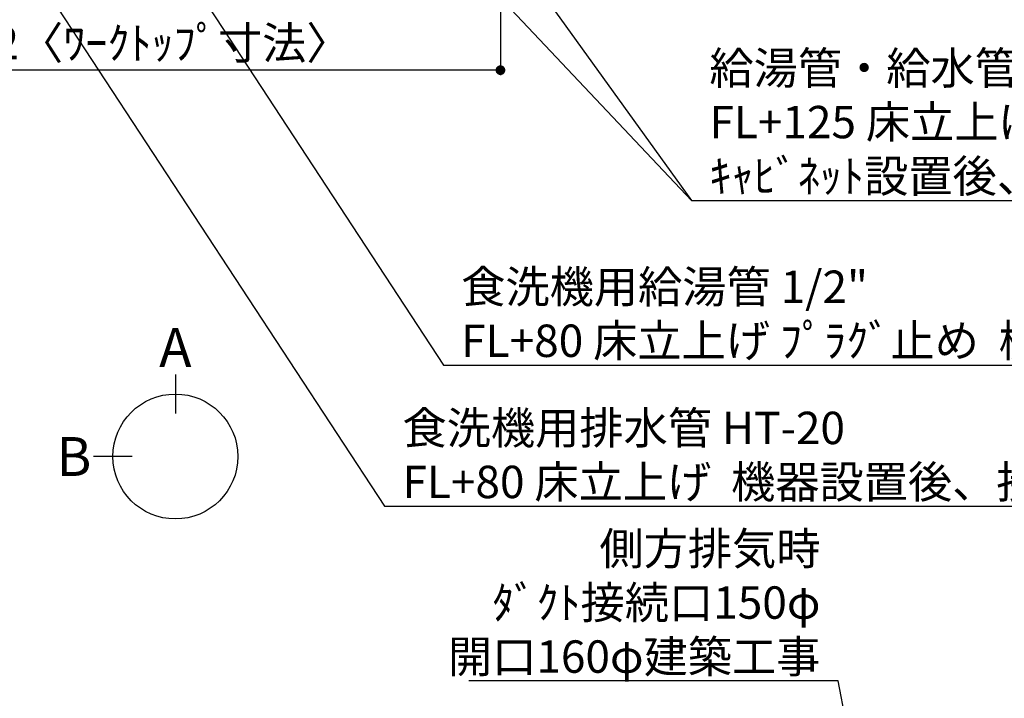
# Model space of a CAD drawing. Extents: x 27948 to 54421, y -22065 to -13195.
# Drawn here: x 44490 to 46313, y -16707 to -15450 of the extents above; entities that cross this region are included whole.
import ezdxf

# ---------------------------------------------------------------- set-up
doc = ezdxf.new("R2010")
doc.units = 0
doc.header["$LTSCALE"] = 50
doc.header["$MEASUREMENT"] = 0
doc.layers.get('0').update_dxf_attribs({"linetype": 'CONTINUOUS'})
doc.layers.get('DEFPOINTS').update_dxf_attribs({"color": 146, "linetype": 'CONTINUOUS'})
doc.layers.add('160-文字', color=254, linetype='CONTINUOUS')
doc.layers.add('166-寸法B', color=11, linetype='CONTINUOUS')
doc.styles.add('KH001', font='txt')
doc.dimstyles.new('KH1xx030', dxfattribs={"dimscale": 30, "dimtxt": 2, "dimasz": 0.6, "dimexe": 0.3, "dimexo": 1.2, "dimgap": 0.5, "dimtad": 3, "dimdec": 1, "dimdsep": 46, "dimlunit": 6, "dimtxsty": 'KH001', "dimblk": 'DOT', "dimcen": 1, "dimdle": 1, "dimclrd": 256, "dimclre": 256, "dimclrt": 256, "dimadec": 0, "dimazin": 0, "dimtfac": 1, "dimtdec": 1, "dimtix": 1, "dimtmove": 2, "dimatfit": 3, "dimldrblk": 'CLOSEDBLANK', "dimfxl": 1, "dimtolj": 1, "dimtzin": 0, "dimlwd": -1, "dimlwe": -1, "dimarcsym": 0})

# ---------------------------------------------------------------- blocks, each defined once
blk = doc.blocks.new('_Dot')
at = {"color": 0, "linetype": 'ByBlock', "lineweight": -2}
blk.add_line((-0.5, 0), (-1, 0), dxfattribs=at)
at = {"color": 0, "linetype": 'ByBlock', "const_width": 0.5}
blk.add_lwpolyline([(-0.25, 0, 1), (0.25, 0, 1)], format="xyb", close=True, dxfattribs=at)
blk = doc.blocks.new('*D164')
at = {"layer": '166-寸法B', "transparency": 16777216}
for p, q in [((43908.3, -15358.6), (43908.3, -15552.3)), ((45380.3, -15358.6), (45380.3, -15552.3)), ((45362.3, -15543.3), (43926.3, -15543.3))]:
    blk.add_line(p, q, dxfattribs=at)
at = {"layer": 'DEFPOINTS', "color": 0, "transparency": 16777216}
for p in [(43908.3, -15322.6), (45380.3, -15322.6), (43908.3, -15543.3)]:
    blk.add_point(p, dxfattribs=at)
at = {"layer": '166-寸法B', "transparency": 16777216, "xscale": 18, "yscale": 18, "zscale": 18, "rotation": 180}
blk.add_blockref('_Dot', (43908.3, -15543.3), dxfattribs=at)
at = {"layer": '166-寸法B', "transparency": 16777216, "xscale": 18, "yscale": 18, "zscale": 18}
blk.add_blockref('_Dot', (45380.3, -15543.3), dxfattribs=at)
at = {"layer": '166-寸法B', "transparency": 16777216, "insert": (44693.7, -15493), "char_height": 60, "attachment_point": 5, "style": 'KH001'}
blk.add_mtext('\\A1;1,472〈ﾜｰｸﾄｯﾌﾟ寸法〉', dxfattribs=at)
blk = doc.blocks.new('_ClosedBlank')
at = {"color": 0, "linetype": 'ByBlock', "lineweight": -2}
for p, q in [((-1, 0.17), (0, 0)), ((-1, 0.17), (-1, -0.17)), ((0, 0), (-1, -0.17))]:
    blk.add_line(p, q, dxfattribs=at)

msp = doc.modelspace()

# ---------------------------------------------------------------- linework, layer by layer
at = {"layer": '166-寸法B'}
for p, q in [((44778.53, -16107.16), (44778.53, -16179.16)), ((44698.85, -16258.84), (44626.85, -16258.84))]:
    msp.add_line(p, q, dxfattribs=at)
msp.add_circle((44778.53, -16258.84), 115.68, dxfattribs=at)

# ---------------------------------------------------------------- texts
at = {"layer": '160-文字', "char_height": 60, "style": 'KH001'}
for s, insert, attachment_point in [('\\A1;給湯管・給水管 1/2"\\PFL+125 床立上げ ﾌﾟﾗｸﾞ止め\\Pｷｬﾋﾞﾈｯﾄ設置後、ﾊﾞﾙﾌﾞ取付及び機器接続', (45767.21, -15769.46), 7), ('\\A1;食洗機用給湯管 1/2"\\PFL+80 床立上げ ﾌﾟﾗｸﾞ止め  機器設置後、接続', (45307.71, -16074.45), 7), ('\\A1;食洗機用排水管 HT-20\\PFL+80 床立上げ  機器設置後、接続', (45198.98, -16335.91), 7), ('\\A1;側方排気時\\Pﾀﾞｸﾄ接続口150φ\\P開口160φ建築工事', (45972.78, -16659.36), 9)]:
    msp.add_mtext(s, dxfattribs=dict(at, insert=insert, attachment_point=attachment_point))
at = {"layer": '166-寸法B', "char_height": 72, "attachment_point": 5, "style": 'KH001'}
for s, insert in [('{\\fArial|b0|i0|c0|p32;A}', (44778.53, -16056.76)), ('{\\fArial|b0|i0|c0|p32;B}', (44590.76, -16258.84))]:
    msp.add_mtext(s, dxfattribs=dict(at, insert=insert))

# ---------------------------------------------------------------- dimensions: what is measured, and where the dimension line sits
at = {"layer": '166-寸法B'}
dim = msp.add_linear_dim(base=(43908.34, -15543.28), p1=(45380.34, -15322.58), p2=(43908.34, -15322.58), text='<>〈ﾜｰｸﾄｯﾌﾟ寸法〉', dimstyle='KH1xx030', dxfattribs=at)
dim.commit()
dim.dimension.update_dxf_attribs({"geometry": '*D164', "text_midpoint": (44693.71, -15492.95), "dimtype": 128})

# ---------------------------------------------------------------- leaders
at = {"layer": '160-文字', "annotation_type": 0, "has_hookline": 1}
for points, hookline_direction, text_width in [([(44381.72, -14725.96), (45274.71, -16089.45), (45292.71, -16089.45)], 0, 1630.05), ([(44108.34, -14738.24), (45165.98, -16350.91), (45183.98, -16350.91)], 0, 1240.2), ([(44743.67, -14734.91), (45734.21, -15784.46), (45752.21, -15784.46)], 0, 1398.58), ([(43323.12, -15904.31), (43970.42, -17091.65), (43988.42, -17091.65)], 0, 1004.16), ([(46256.74, -17969.89), (46005.78, -16674.36), (45987.78, -16674.36)], 1, 650.86)]:
    msp.add_leader(points, dimstyle='KH1xx030', override={"dimgap": 0.5, "dimtad": 1}, dxfattribs=dict(at, hookline_direction=hookline_direction, text_width=text_width))
at = {"layer": '160-文字'}
msp.add_leader([(44983.67, -14742.29), (45734.21, -15784.46)], dimstyle='KH1xx030', override={"dimgap": 0.5, "dimtad": 1}, dxfattribs=at)

doc.saveas('drawing.dxf')
